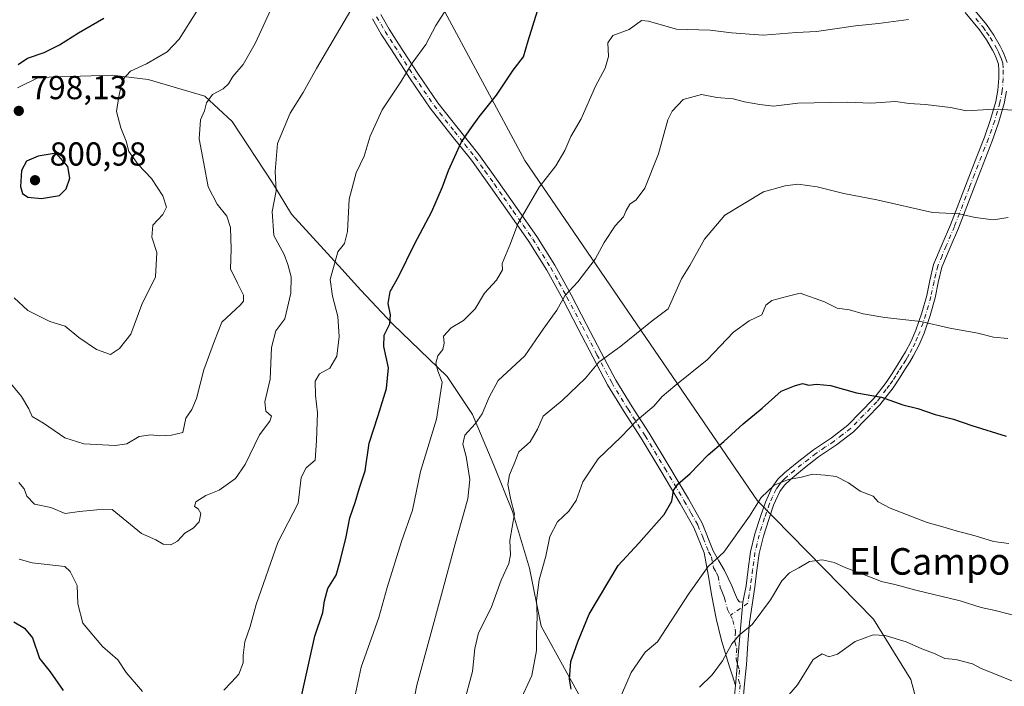
# Model space of a CAD drawing. Units: metres. Extents: x 624212 to 627679, y 4745747 to 4748123.
# Drawn here: x 625998 to 626295, y 4747118 to 4747319 of the extents above; entities that cross this region are included whole.
import ezdxf
from ezdxf.enums import TextEntityAlignment as Align

# ---------------------------------------------------------------- set-up
doc = ezdxf.new("R2010")
doc.units = ezdxf.units.M
doc.header["$MEASUREMENT"] = 0
doc.linetypes.add('DGN Style 4', pattern=[2.6384748266838614, 1.318413404963828, -0.6592067024819142, 0.001648016756204785, -0.6592067024819142])
for name, color, linetype, lineweight in [('Arbolado forestal CxS', 92, 'Continuous', 0), ('Camino Cxs', 7, 'Continuous', 0), ('Camino eje', 30, 'DGN Style 4', 13), ('Curva de nivel maestra', 30, 'Continuous', 30), ('Curva de nivel normal', 30, 'Continuous', 0), ('Huerta CxS', 92, 'Continuous', 0), ('Matorral CxS', 135, 'Continuous', 0), ('Punto de cota en terreno', 7, 'Continuous', 0), ('Rótulo de punto de cota en terreno', 7, 'Continuous', 0), ('Texto cartográfico', 7, 'Continuous', 0)]:
    doc.layers.add(name, color=color, linetype=linetype, lineweight=lineweight)
doc.styles.add('Style-Arial', font='txt')

# ---------------------------------------------------------------- blocks, each defined once
blk = doc.blocks.new('*U19')
at = {"layer": 'Matorral CxS', "color": 135, "linetype": 'Continuous', "lineweight": 0}
for points in [[(625998.3847000003, 4747463.211800001, 825.9526000000043), (626012.6804999998, 4747467.009099999, 823.2320999999939), (626019.9885999998, 4747469.8388, 821.8687000000064), (626037.7868999997, 4747476.7303, 819.216499999995), (626050.0336999996, 4747488.3584, 818.7057999999961), (626050.1310999999, 4747488.282600001, 818.6717999999966), (626058.9134000001, 4747462.965600001, 811.9793999999966), (626074.0504000002, 4747419.329299999, 801.9312000000064), (626150.5404000003, 4747276.909299999, 772.0500999999931), (626220.6407000005, 4747174.326400001, 745.7609999999986), (626255.5757999998, 4747138.7148, 736.4902000000002), (626266.8960999995, 4747120.5416, 732.4576999999991), (626270.5288000006, 4747106.6766, 729.2600999999996)], [(626193.1671000002, 4747068.2907, 738.1744999999937), (626155.4519999997, 4747136.630000001, 755.7072000000044), (626151.9803999999, 4747154.046800001, 758.0145000000048), (626146.9003999997, 4747171.1919, 760.4951000000001), (626141.1853, 4747185.161900001, 762.4066000000021), (626134.8353000004, 4747200.401900001, 767.5482000000048), (626127.2153000003, 4747211.831900001, 769.6674999999959), (626110.7052999996, 4747227.707000001, 775.3543000000063), (626101.1803000001, 4747237.867000001, 777.7262999999948), (626095.4653000003, 4747244.217, 779.8859999999986), (626080.2252000002, 4747260.727, 784.1457999999984), (626074.5102000004, 4747270.2521, 785.6083000000073), (626062.4452999998, 4747288.667099999, 788.3282999999938), (626054.1902000001, 4747296.2871, 791.3139999999986), (626037.0451999997, 4747301.3671, 794.6217000000034), (626026.2501999997, 4747302.6371, 796.3546999999963), (626004.0251000002, 4747302.0021, 799.199299999993), (625997.6750999996, 4747298.827099999, 799.1385000000009)]]:
    blk.add_polyline3d(points, dxfattribs=at)
blk = doc.blocks.new('5PATER')
at = {"layer": 'Huerta CxS', "linetype": 'Continuous', "lineweight": 0}
h = blk.add_hatch(color=51, dxfattribs=at)
edge = h.paths.add_edge_path()
edge.add_ellipse((0, 0), major_axis=(-0.1095731443231308, -0.1110710700762829), ratio=0.9994222409660322, start_angle=0, end_angle=360)

msp = doc.modelspace()

# ---------------------------------------------------------------- linework, layer by layer
at = {"layer": 'Arbolado forestal CxS', "color": 92, "linetype": 'Continuous', "lineweight": 0}
for points in [[(625997.6750999996, 4747298.827099999, 799.1385000000009), (626004.0251000002, 4747302.0021, 799.199299999993), (626026.2501999997, 4747302.6371, 796.3546999999963), (626037.0451999997, 4747301.3671, 794.6217000000034), (626054.1902000001, 4747296.2871, 791.3139999999986), (626062.4452999998, 4747288.667099999, 788.3282999999938), (626074.5102000004, 4747270.2521, 785.6083000000073), (626080.2252000002, 4747260.727, 784.1457999999984), (626095.4653000003, 4747244.217, 779.8859999999986), (626101.1803000001, 4747237.867000001, 777.7262999999948), (626110.7052999996, 4747227.707000001, 775.3543000000063), (626127.2153000003, 4747211.831900001, 769.6674999999959), (626134.8353000004, 4747200.401900001, 767.5482000000048), (626141.1853, 4747185.161900001, 762.4066000000021), (626146.9003999997, 4747171.1919, 760.4951000000001), (626151.9803999999, 4747154.046800001, 758.0145000000048), (626155.4519999997, 4747136.630000001, 755.7072000000044), (626193.1671000002, 4747068.2907, 738.1744999999937)], [(626193.1671000002, 4747068.2907, 738.1744999999937), (626155.4519999997, 4747136.630000001, 755.7072000000044), (626151.9803999999, 4747154.046800001, 758.0145000000048), (626146.9003999997, 4747171.1919, 760.4951000000001), (626141.1853, 4747185.161900001, 762.4066000000021), (626134.8353000004, 4747200.401900001, 767.5482000000048), (626127.2153000003, 4747211.831900001, 769.6674999999959), (626110.7052999996, 4747227.707000001, 775.3543000000063), (626101.1803000001, 4747237.867000001, 777.7262999999948), (626095.4653000003, 4747244.217, 779.8859999999986), (626080.2252000002, 4747260.727, 784.1457999999984), (626074.5102000004, 4747270.2521, 785.6083000000073), (626062.4452999998, 4747288.667099999, 788.3282999999938), (626054.1902000001, 4747296.2871, 791.3139999999986), (626037.0451999997, 4747301.3671, 794.6217000000034), (626026.2501999997, 4747302.6371, 796.3546999999963), (626004.0251000002, 4747302.0021, 799.199299999993), (625997.6750999996, 4747298.827099999, 799.1385000000009)]]:
    msp.add_polyline3d(points, dxfattribs=at)
at = {"layer": 'Camino Cxs', "color": 7, "linetype": 'Continuous', "lineweight": 0, "extrusion": (-0.01193702012741649, -0.1381833850736449, 0.9903347210110662), "elevation": -662716.4885530802, "flags": 128}
msp.add_lwpolyline([(215330.6077511892, 4737269.260908393), (215330.6077511891, 4737294.720536699)], dxfattribs=at)
msp.add_lwpolyline([(215330.6077511892, 4737269.260908393), (215330.6077511891, 4737294.720536699)], dxfattribs=at)
at = {"layer": 'Camino Cxs', "color": 7, "linetype": 'Continuous', "lineweight": 0}
for points in [[(626285.2600999996, 4747323.210100001, 771.2937999999995), (626289.6801000005, 4747317.9001, 770.0770000000048), (626291.8701, 4747314.770099999, 769.4517000000051), (626293.7701000003, 4747311.440099999, 768.7991000000038), (626294.4001000002, 4747310.200099999, 768.5803000000016), (626294.9901000002, 4747308.940099999, 768.3552999999956), (626295.8800999997, 4747306.5101, 767.946100000001)], [(626285.2600999996, 4747323.210100001, 771.2937999999995), (626289.6801000005, 4747317.9001, 770.0770000000048), (626291.8701, 4747314.770099999, 769.4517000000051), (626293.7701000003, 4747311.440099999, 768.7991000000038), (626294.4001000002, 4747310.200099999, 768.5803000000016), (626294.9901000002, 4747308.940099999, 768.3552999999956), (626295.8800999997, 4747306.5101, 767.946100000001)], [(626107.1901000004, 4747320.920100001, 783.396900000007), (626109.7100999998, 4747316.540100001, 782.5905000000057), (626112.5401, 4747312.1501, 781.616599999994), (626118.3501000004, 4747303.1601, 779.777900000001), (626124.3501000004, 4747294.370100001, 777.6701999999932), (626130.4801000003, 4747286.5801, 776.1091000000015), (626136.7401000002, 4747278.720100001, 774.1981999999989), (626142.5701000001, 4747270.630100001, 772.4410999999964), (626148.2600999996, 4747262.5001, 770.7072999999947), (626154.1401000004, 4747254.0601, 769.2263999999996), (626159.6401000004, 4747245.360099999, 767.936600000001), (626164.5000999998, 4747236.470100001, 765.2050000000019), (626169.1901000004, 4747227.5601, 765.1049999999959), (626173.5601000005, 4747219.050100001, 760.991599999994), (626177.9700999996, 4747210.700099999, 758.3153000000021), (626182.8701, 4747202.7301, 756.1116999999941), (626188.0201000003, 4747194.7401, 754.1254000000046), (626193.9801000003, 4747184.9001, 751.5090999999958), (626199.8400999998, 4747175.0001, 749.369399999996), (626204.0100999996, 4747167.610099999, 747.8078999999999), (626207.3201000001, 4747159.325099999, 745.8172999999952), (626209.0201000003, 4747156.300100001, 745.0005999999995), (626210.7001, 4747153.420100001, 744.2483000000066), (626211.8701, 4747151.100099999, 743.5837999999932), (626212.9401000004, 4747148.7501, 742.876900000003), (626213.7500999998, 4747146.710100001, 742.4413999999962), (626214.6601, 4747144.6501, 742.2345999999961), (626215.2751000002, 4747143.915100001, 742.2032000000036), (626216.2401000002, 4747143.8101, 742.2424000000028), (626214.0701000001, 4747118.690099999, 738.7112000000053), (626213.1201, 4747121.6601, 739.199099999998), (626212.1700999998, 4747124.620100001, 739.7176999999938), (626211.0201000003, 4747128.380100001, 740.5641000000034), (626209.8601000002, 4747132.300100001, 741.4054999999935), (626208.2301000003, 4747138.950099999, 742.8353000000062), (626206.8601000002, 4747145.610099999, 743.7580000000017), (626205.8000999996, 4747152.1501, 744.8834999999963), (626204.5500999996, 4747158.670100001, 746.218599999993), (626201.4501, 4747166.380100001, 748.1588000000047), (626197.3800999997, 4747173.5801, 749.8110000000015), (626191.5401, 4747183.440099999, 751.8754000000046), (626185.6101000002, 4747193.2301, 754.178899999999), (626180.4600999998, 4747201.220100001, 756.5038000000059), (626175.5000999998, 4747209.290100001, 758.6184999999969), (626171.0401, 4747217.7401, 761.1671000000061), (626166.6700999998, 4747226.2501, 763.8499000000012), (626162.0000999998, 4747235.130100001, 765.5697999999975), (626157.1901000004, 4747243.920100001, 767.6410000000033), (626151.7701000003, 4747252.4901, 769.1039000000019), (626145.9301000005, 4747260.880100001, 771.032600000006), (626140.2500999998, 4747268.9801, 772.8441000000021), (626134.4801000003, 4747277.0101, 774.4820999999939), (626128.2600999996, 4747284.8101, 776.5767000000051), (626122.0601000005, 4747292.690099999, 777.9576999999991), (626115.9901000002, 4747301.590100001, 779.8478999999934), (626110.1601, 4747310.610099999, 781.8681999999973), (626107.2901, 4747315.0601, 782.8125), (626104.6501000002, 4747319.630100001, 783.9137000000047)], [(626107.1901000004, 4747320.920100001, 783.396900000007), (626109.7100999998, 4747316.540100001, 782.5905000000057), (626112.5401, 4747312.1501, 781.616599999994), (626118.3501000004, 4747303.1601, 779.777900000001), (626124.3501000004, 4747294.370100001, 777.6701999999932), (626130.4801000003, 4747286.5801, 776.1091000000015), (626136.7401000002, 4747278.720100001, 774.1981999999989), (626142.5701000001, 4747270.630100001, 772.4410999999964), (626148.2600999996, 4747262.5001, 770.7072999999947), (626154.1401000004, 4747254.0601, 769.2263999999996), (626159.6401000004, 4747245.360099999, 767.936600000001), (626164.5000999998, 4747236.470100001, 765.2050000000019), (626169.1901000004, 4747227.5601, 765.1049999999959), (626173.5601000005, 4747219.050100001, 760.991599999994), (626177.9700999996, 4747210.700099999, 758.3153000000021), (626182.8701, 4747202.7301, 756.1116999999941), (626188.0201000003, 4747194.7401, 754.1254000000046), (626193.9801000003, 4747184.9001, 751.5090999999958), (626199.8400999998, 4747175.0001, 749.369399999996), (626204.0100999996, 4747167.610099999, 747.8078999999999), (626207.3201000001, 4747159.325099999, 745.8172999999952), (626209.0201000003, 4747156.300100001, 745.0005999999995), (626210.7001, 4747153.420100001, 744.2483000000066), (626211.8701, 4747151.100099999, 743.5837999999932), (626212.9401000004, 4747148.7501, 742.876900000003), (626213.7500999998, 4747146.710100001, 742.4413999999962), (626214.6601, 4747144.6501, 742.2345999999961), (626215.2751000002, 4747143.915100001, 742.2032000000036), (626216.2401000002, 4747143.8101, 742.2424000000028)], [(626213.5601000005, 4747113.6601, 737.6486000000006), (626214.0701000001, 4747118.690099999, 738.7112000000053), (626216.2401000002, 4747143.8101, 742.2424000000028), (626217.2200999996, 4747148.7401, 742.4559000000008), (626217.8800999997, 4747153.8101, 743.2878000000055), (626218.5800999999, 4747159.030099999, 744.0350999999937), (626219.8800999997, 4747164.420100001, 744.8274999999995), (626221.5500999996, 4747169.620100001, 746.2180999999982), (626223.0500999996, 4747174.0101, 747.7088999999978), (626225.1001000004, 4747178.5101, 747.9995000000055), (626226.8300999999, 4747180.9001, 747.7477000000072), (626228.8400999998, 4747182.800100001, 747.4444999999978), (626233.1300999997, 4747186.340100001, 747.5458999999975), (626237.4901000002, 4747189.7501, 751.0148000000045), (626242.9401000004, 4747193.390100001, 750.1189000000013), (626247.8400999998, 4747197.200099999, 749.068299999999), (626251.6901000004, 4747201.110099999, 749.7128999999986), (626255.6501000002, 4747205.140100001, 751.1070999999939), (626257.4401000004, 4747207.470100001, 752.6061999999947), (626259.3800999997, 4747210.0001, 754.321100000001), (626261.2500999998, 4747212.7601, 755.801099999997), (626263.0500999996, 4747215.670100001, 756.7222000000039), (626264.1801000005, 4747217.4801, 756.3957999999984), (626265.2401000002, 4747219.2301, 756.249299999996), (626266.9600999998, 4747222.4801, 756.2776000000014), (626268.4001000002, 4747225.850099999, 756.4777999999933), (626270.1401000004, 4747230.9901, 756.4091000000044), (626271.6300999997, 4747236.220100001, 757.9468000000053), (626272.5500999996, 4747240.770099999, 760.2066999999952), (626273.7301000003, 4747245.5701, 760.6413999999932), (626276.2801000001, 4747251.710100001, 759.9453999999969), (626278.7901, 4747257.5801, 765.3692000000011), (626281.7801000001, 4747265.370100001, 764.0950000000012), (626284.7901, 4747273.220100001, 762.5611000000063), (626286.9001000002, 4747278.630100001, 763.0663999999962), (626289.0000999998, 4747284.0001, 765.0190000000002), (626290.8800999997, 4747289.350099999, 767.646200000003), (626292.4301000005, 4747294.710100001, 767.5887999999978), (626293.1001000004, 4747298.190099999, 767.2540000000009), (626293.3800999997, 4747301.7501, 767.2731000000058), (626293.3800999997, 4747304.130100001, 767.4713999999949), (626293.2801000001, 4747305.970100001, 767.7065000000002), (626292.5500999996, 4747307.9301, 767.9379000000046), (626292.0401, 4747309.050100001, 768.232999999993), (626291.4600999998, 4747310.1801, 768.5380000000005), (626289.6501000002, 4747313.360099999, 769.3193000000028), (626287.5800999999, 4747316.300100001, 769.8175000000047), (626283.2401000002, 4747321.530099999, 771.1168000000035)], [(626216.2401000002, 4747143.8101, 742.2424000000028), (626217.2200999996, 4747148.7401, 742.4559000000008), (626217.8800999997, 4747153.8101, 743.2878000000055), (626218.5800999999, 4747159.030099999, 744.0350999999937), (626219.8800999997, 4747164.420100001, 744.8274999999995), (626221.5500999996, 4747169.620100001, 746.2180999999982), (626223.0500999996, 4747174.0101, 747.7088999999978), (626225.1001000004, 4747178.5101, 747.9995000000055), (626226.8300999999, 4747180.9001, 747.7477000000072), (626228.8400999998, 4747182.800100001, 747.4444999999978), (626233.1300999997, 4747186.340100001, 747.5458999999975), (626237.4901000002, 4747189.7501, 751.0148000000045), (626242.9401000004, 4747193.390100001, 750.1189000000013), (626247.8400999998, 4747197.200099999, 749.068299999999), (626251.6901000004, 4747201.110099999, 749.7128999999986), (626255.6501000002, 4747205.140100001, 751.1070999999939), (626257.4401000004, 4747207.470100001, 752.6061999999947), (626259.3800999997, 4747210.0001, 754.321100000001), (626261.2500999998, 4747212.7601, 755.801099999997), (626263.0500999996, 4747215.670100001, 756.7222000000039), (626264.1801000005, 4747217.4801, 756.3957999999984), (626265.2401000002, 4747219.2301, 756.249299999996), (626266.9600999998, 4747222.4801, 756.2776000000014), (626268.4001000002, 4747225.850099999, 756.4777999999933), (626270.1401000004, 4747230.9901, 756.4091000000044), (626271.6300999997, 4747236.220100001, 757.9468000000053), (626272.5500999996, 4747240.770099999, 760.2066999999952), (626273.7301000003, 4747245.5701, 760.6413999999932), (626276.2801000001, 4747251.710100001, 759.9453999999969), (626278.7901, 4747257.5801, 765.3692000000011), (626281.7801000001, 4747265.370100001, 764.0950000000012), (626284.7901, 4747273.220100001, 762.5611000000063), (626286.9001000002, 4747278.630100001, 763.0663999999962), (626289.0000999998, 4747284.0001, 765.0190000000002), (626290.8800999997, 4747289.350099999, 767.646200000003), (626292.4301000005, 4747294.710100001, 767.5887999999978), (626293.1001000004, 4747298.190099999, 767.2540000000009), (626293.3800999997, 4747301.7501, 767.2731000000058), (626293.3800999997, 4747304.130100001, 767.4713999999949), (626293.2801000001, 4747305.970100001, 767.7065000000002), (626292.5500999996, 4747307.9301, 767.9379000000046), (626292.0401, 4747309.050100001, 768.232999999993), (626291.4600999998, 4747310.1801, 768.5380000000005), (626289.6501000002, 4747313.360099999, 769.3193000000028), (626287.5800999999, 4747316.300100001, 769.8175000000047), (626283.2401000002, 4747321.530099999, 771.1168000000035)], [(626214.0701000001, 4747118.690099999, 738.7112000000053), (626213.1201, 4747121.6601, 739.199099999998), (626212.1700999998, 4747124.620100001, 739.7176999999938), (626211.0201000003, 4747128.380100001, 740.5641000000034), (626209.8601000002, 4747132.300100001, 741.4054999999935), (626208.2301000003, 4747138.950099999, 742.8353000000062), (626206.8601000002, 4747145.610099999, 743.7580000000017), (626205.8000999996, 4747152.1501, 744.8834999999963), (626204.5500999996, 4747158.670100001, 746.218599999993), (626201.4501, 4747166.380100001, 748.1588000000047), (626197.3800999997, 4747173.5801, 749.8110000000015), (626191.5401, 4747183.440099999, 751.8754000000046), (626185.6101000002, 4747193.2301, 754.178899999999), (626180.4600999998, 4747201.220100001, 756.5038000000059), (626175.5000999998, 4747209.290100001, 758.6184999999969), (626171.0401, 4747217.7401, 761.1671000000061), (626166.6700999998, 4747226.2501, 763.8499000000012), (626162.0000999998, 4747235.130100001, 765.5697999999975), (626157.1901000004, 4747243.920100001, 767.6410000000033), (626151.7701000003, 4747252.4901, 769.1039000000019), (626145.9301000005, 4747260.880100001, 771.032600000006), (626140.2500999998, 4747268.9801, 772.8441000000021), (626134.4801000003, 4747277.0101, 774.4820999999939), (626128.2600999996, 4747284.8101, 776.5767000000051), (626122.0601000005, 4747292.690099999, 777.9576999999991), (626115.9901000002, 4747301.590100001, 779.8478999999934), (626110.1601, 4747310.610099999, 781.8681999999973), (626107.2901, 4747315.0601, 782.8125), (626104.6501000002, 4747319.630100001, 783.9137000000047)], [(626295.7100999998, 4747297.8301, 768.1600999999937), (626294.9901000002, 4747294.090100001, 768.1524000000064), (626293.3901000004, 4747288.550100001, 766.8614999999991), (626291.4700999996, 4747283.0801, 764.2874000000012), (626289.3501000004, 4747277.6801, 762.9842000000062), (626287.2401000002, 4747272.270099999, 762.1595999999992), (626284.2301000003, 4747264.4301, 764.5942000000068), (626281.2301000003, 4747256.590100001, 764.9956999999995), (626278.7001, 4747250.6801, 760.3454999999958), (626276.2301000003, 4747244.7501, 760.9899000000005), (626275.1201, 4747240.200099999, 759.7765000000073), (626274.1901000004, 4747235.600099999, 757.374299999996), (626272.6601, 4747230.210100001, 755.9088000000047), (626270.8601000002, 4747224.9101, 755.7869000000064), (626269.3400999998, 4747221.340100001, 755.3470999999992), (626267.5301000001, 4747217.9301, 754.6184999999969), (626266.4301000005, 4747216.100099999, 755.6318000000028), (626265.2901, 4747214.280099999, 756.3717999999935), (626263.4600999998, 4747211.3301, 755.9619999999995), (626261.5100999996, 4747208.460100001, 754.6008000000003), (626257.5500999996, 4747203.280099999, 750.0356000000029), (626253.5800999999, 4747199.2401, 749.2906999999979), (626249.6101000002, 4747195.210100001, 748.7051999999967), (626244.4901000002, 4747191.2401, 749.3726000000024), (626239.0500999996, 4747187.600099999, 749.1003999999957), (626234.8000999996, 4747184.270099999, 748.1687999999995), (626230.6001000004, 4747180.8101, 746.9190999999992), (626228.8400999998, 4747179.140100001, 746.6701999999932), (626227.4001000002, 4747177.170100001, 745.8839000000008), (626225.5201000003, 4747173.030099999, 747.0981000000029), (626224.0701000001, 4747168.780099999, 746.1600999999937), (626222.4301000005, 4747163.700099999, 744.7348999999958), (626221.1901000004, 4747158.540100001, 744.2807999999933), (626220.5100999996, 4747153.460100001, 744.2286000000023), (626219.8501000004, 4747148.370100001, 744.3322999999947), (626219.0100999996, 4747143.0601, 743.2372000000032), (626218.2500999998, 4747137.7401, 744.6744999999937), (626217.7600999996, 4747131.4101, 742.4633999999934), (626217.3501000004, 4747125.0701, 739.9487999999984), (626216.7901, 4747119.210100001, 738.8513999999996), (626216.2001, 4747113.360099999, 737.3755999999995)], [(626295.7100999998, 4747297.8301, 768.1600999999937), (626294.9901000002, 4747294.090100001, 768.1524000000064), (626293.3901000004, 4747288.550100001, 766.8614999999991), (626291.4700999996, 4747283.0801, 764.2874000000012), (626289.3501000004, 4747277.6801, 762.9842000000062), (626287.2401000002, 4747272.270099999, 762.1595999999992), (626284.2301000003, 4747264.4301, 764.5942000000068), (626281.2301000003, 4747256.590100001, 764.9956999999995), (626278.7001, 4747250.6801, 760.3454999999958), (626276.2301000003, 4747244.7501, 760.9899000000005), (626275.1201, 4747240.200099999, 759.7765000000073), (626274.1901000004, 4747235.600099999, 757.374299999996), (626272.6601, 4747230.210100001, 755.9088000000047), (626270.8601000002, 4747224.9101, 755.7869000000064), (626269.3400999998, 4747221.340100001, 755.3470999999992), (626267.5301000001, 4747217.9301, 754.6184999999969), (626266.4301000005, 4747216.100099999, 755.6318000000028), (626265.2901, 4747214.280099999, 756.3717999999935), (626263.4600999998, 4747211.3301, 755.9619999999995), (626261.5100999996, 4747208.460100001, 754.6008000000003), (626257.5500999996, 4747203.280099999, 750.0356000000029), (626253.5800999999, 4747199.2401, 749.2906999999979), (626249.6101000002, 4747195.210100001, 748.7051999999967), (626244.4901000002, 4747191.2401, 749.3726000000024), (626239.0500999996, 4747187.600099999, 749.1003999999957), (626234.8000999996, 4747184.270099999, 748.1687999999995), (626230.6001000004, 4747180.8101, 746.9190999999992), (626228.8400999998, 4747179.140100001, 746.6701999999932), (626227.4001000002, 4747177.170100001, 745.8839000000008), (626225.5201000003, 4747173.030099999, 747.0981000000029), (626224.0701000001, 4747168.780099999, 746.1600999999937), (626222.4301000005, 4747163.700099999, 744.7348999999958), (626221.1901000004, 4747158.540100001, 744.2807999999933), (626220.5100999996, 4747153.460100001, 744.2286000000023), (626219.8501000004, 4747148.370100001, 744.3322999999947), (626219.0100999996, 4747143.0601, 743.2372000000032), (626218.2500999998, 4747137.7401, 744.6744999999937), (626217.7600999996, 4747131.4101, 742.4633999999934), (626217.3501000004, 4747125.0701, 739.9487999999984), (626216.7901, 4747119.210100001, 738.8513999999996), (626216.2001, 4747113.360099999, 737.3755999999995)], [(626213.5601000005, 4747113.6601, 737.6486000000006), (626214.0701000001, 4747118.690099999, 738.7112000000053)]]:
    msp.add_polyline3d(points, dxfattribs=at)
at = {"layer": 'Camino eje', "color": 30, "linetype": 'DGN Style 4', "lineweight": 13}
for points in [[(626105.9200999998, 4747320.2751, 783.6533000000054), (626107.2401000002, 4747317.9901, 783.0871999999946), (626108.5000999998, 4747315.800100001, 782.6814000000013), (626111.3501000004, 4747311.380100001, 781.7376999999979), (626117.1700999998, 4747302.3751, 779.6683000000049), (626120.1700999998, 4747297.9801, 778.7140999999974), (626123.2050999999, 4747293.530099999, 777.8001999999979), (626129.3701, 4747285.6951, 776.3479999999981), (626132.4801000003, 4747281.795100001, 775.1426999999967), (626135.6101000002, 4747277.8651, 774.3108999999968), (626138.5251000002, 4747273.8201, 773.4949000000051), (626141.4101, 4747269.8051, 772.6343000000053), (626144.2550999997, 4747265.7401, 771.8050999999978), (626147.0950999996, 4747261.690099999, 770.8221000000049), (626150.0151000004, 4747257.495100001, 769.9622999999993), (626152.9550999999, 4747253.2751, 769.043399999995), (626158.4151, 4747244.640100001, 767.6296000000002), (626160.8450999996, 4747240.1951, 766.4076999999961), (626163.2500999998, 4747235.800100001, 765.345100000006), (626167.9301000005, 4747226.905099999, 764.1223000000027), (626172.3000999996, 4747218.395099999, 761.0157000000036), (626176.7351000002, 4747209.995100001, 758.4428000000045), (626181.6651, 4747201.975099999, 756.2146000000066), (626186.8151000004, 4747193.985099999, 754.1199000000051), (626192.7600999996, 4747184.170100001, 751.5929000000033), (626198.6101000002, 4747174.290100001, 749.5644999999931), (626200.6451000003, 4747170.690099999, 748.9421000000002), (626202.7301000003, 4747166.995100001, 747.7896000000038), (626204.2801000001, 4747163.140100001, 746.9845999999961), (626205.9351000005, 4747158.997500001, 746.0062999999938), (626206.7851, 4747157.485099999, 745.5118999999977), (626207.4101, 4747154.225099999, 744.8028999999952), (626208.2500999998, 4747152.7851, 744.4327999999952), (626208.8350999998, 4747151.6251, 744.1540999999997), (626209.3651000002, 4747148.3551, 743.4833000000073), (626209.9001000002, 4747147.1801, 743.1682000000002), (626210.3051000005, 4747146.1601, 742.9456000000064), (626210.7600999996, 4747145.130100001, 742.7005999999965), (626211.5988999996, 4747141.6163, 742.0307999999933), (626212.5201000003, 4747139.8651, 741.5825999999943)], [(626286.4200999998, 4747319.755100001, 770.5283000000054), (626288.6300999997, 4747317.100099999, 769.9174000000058), (626289.6651, 4747315.630100001, 769.6843999999984), (626290.7600999996, 4747314.065099999, 769.3698000000004), (626292.6151000002, 4747310.8101, 768.5706999999966), (626292.9301000005, 4747310.190099999, 768.4608000000007), (626293.2200999996, 4747309.6251, 768.3610999999946), (626293.4751000004, 4747309.065099999, 768.2599000000046), (626293.7701000003, 4747308.4351, 768.147100000002), (626294.1350999996, 4747307.4551, 767.9676999999938), (626294.5800999999, 4747306.2401, 767.8203999999969), (626294.6951000001, 4747304.165100001, 767.5102000000044), (626294.6951000001, 4747301.6951, 767.3508000000003), (626294.4051000001, 4747298.0101, 767.6894999999931), (626293.7100999998, 4747294.4001, 767.8632000000072), (626292.1350999996, 4747288.950099999, 766.991200000004), (626290.2351000002, 4747283.540100001, 764.6261999999988), (626289.1750999996, 4747280.840100001, 763.6618000000017), (626288.1250999998, 4747278.155099999, 762.9437999999938), (626286.0151000004, 4747272.745100001, 762.3401000000014), (626284.5100999996, 4747268.8201, 762.6814000000013), (626281.5100999996, 4747261.005100001, 765.8551000000007), (626280.0100999996, 4747257.085100001, 765.201199999996), (626277.4901000002, 4747251.1951, 760.0280000000057), (626276.2550999997, 4747248.2301, 760.570000000007), (626274.9801000003, 4747245.1601, 760.8304000000062), (626274.3901000004, 4747242.7601, 761.1587000000001), (626273.8350999998, 4747240.485099999, 760.001099999994), (626272.9101, 4747235.9101, 757.583700000003), (626272.1451000003, 4747233.215100001, 756.3549000000058), (626271.4001000002, 4747230.600099999, 756.1429000000062), (626270.5301000001, 4747228.030099999, 756.3188999999985), (626269.6300999997, 4747225.380100001, 756.1293000000006), (626268.9101, 4747223.6951, 755.9667000000045), (626268.1501000002, 4747221.9101, 755.7198000000063), (626267.2451, 4747220.2051, 755.4521999999997), (626266.3850999996, 4747218.5801, 755.4397000000026), (626265.8350999998, 4747217.665100001, 755.491399999999), (626265.3051000005, 4747216.790100001, 755.886799999993), (626264.1700999998, 4747214.975099999, 756.4195999999939), (626263.2701000003, 4747213.520099999, 756.3607000000048), (626262.3551000003, 4747212.045100001, 755.8729000000022), (626261.4200999998, 4747210.665100001, 755.2115999999951), (626260.4451000001, 4747209.2301, 754.4343999999984), (626259.4550999999, 4747207.9351, 753.6101999999955), (626257.5900999998, 4747205.505100001, 751.4318000000059), (626256.6001000004, 4747204.210100001, 750.5810000000056), (626252.6350999996, 4747200.175100001, 749.3634000000021), (626248.7251000004, 4747196.2051, 748.8512000000047), (626246.1651, 4747194.220100001, 748.9042999999947), (626243.7150999998, 4747192.315099999, 749.5970999999992), (626240.9951, 4747190.495100001, 750.5865999999951), (626238.2701000003, 4747188.675100001, 749.886599999998), (626236.0900999998, 4747186.970100001, 748.4455000000017), (626233.9650999998, 4747185.3051, 747.7415000000037), (626231.8651000002, 4747183.575099999, 746.7076999999991), (626229.7200999996, 4747181.8051, 747.0687000000034), (626228.8400999998, 4747180.970100001, 747.0763000000007), (626227.8350999998, 4747180.020099999, 746.8151999999974), (626227.1151000002, 4747179.0351, 746.683999999994), (626226.2500999998, 4747177.840100001, 746.8006000000024), (626225.2251000004, 4747175.590100001, 747.276199999993), (626224.2851, 4747173.520099999, 747.3190000000033), (626222.8101000005, 4747169.200099999, 745.8986000000006), (626221.9901000002, 4747166.6601, 745.0458000000073), (626221.1551000001, 4747164.0601, 744.7724000000018), (626220.5351, 4747161.4801, 744.4716000000044), (626219.8850999996, 4747158.7851, 744.1505000000034), (626219.1951000001, 4747153.6351, 743.7451000000001), (626218.5351, 4747148.5551, 743.2451000000001), (626218.1601, 4747146.1501, 742.813599999994), (626217.7401000002, 4747143.495100001, 742.4603000000062), (626212.5201000003, 4747139.8651, 741.5825999999943)], [(626212.5201000003, 4747139.8651, 741.5825999999943), (626213.2401000002, 4747138.345100001, 741.8120000000055), (626214.0551000005, 4747135.020099999, 741.7981000000001), (626213.8101000005, 4747131.8551, 741.0233000000007), (626214.3901000004, 4747129.895099999, 740.7832999999956), (626214.1851000005, 4747126.725099999, 740.0282000000007), (626214.7600999996, 4747124.845100001, 739.7504000000046), (626215.2351000002, 4747123.3651, 739.4900000000052), (626214.9550999999, 4747120.4351, 739.0044999999955), (626215.4301000005, 4747118.950099999, 738.7844999999944), (626214.8800999997, 4747113.5101, 737.5175000000019)]]:
    msp.add_polyline3d(points, dxfattribs=at)
at = {"layer": 'Curva de nivel maestra', "color": 30, "linetype": 'Continuous', "lineweight": 30, "flags": 128}
for points, elevation in [([(626082.5099999999, 4747111.890100001), (626087.2999999998, 4747133.610099999), (626089.7599999999, 4747140.6801), (626090.2000000002, 4747144.2501), (626091.2100000001, 4747147.920100001), (626093.7100000001, 4747151.920100001), (626094.9900000002, 4747156.590100001), (626096.7300000006, 4747163.4901), (626097.8399999999, 4747169.210100001), (626099.4900000002, 4747173.9001), (626100.7999999998, 4747178.3301), (626102.5, 4747183.450099999), (626103.6699999999, 4747191.700099999), (626106.4199999999, 4747200.0801), (626108.8499999996, 4747208.2501), (626109.5, 4747214.420100001), (626108.04, 4747220.920100001), (626108.2000000002, 4747224.290100001), (626109.9100000003, 4747227.7501), (626110.1100000005, 4747230.4101), (626109.3799999999, 4747233.890100001), (626110.04, 4747237.4801), (626112.5800000001, 4747242.0601), (626117.3200000003, 4747251.720100001), (626122.5599999997, 4747261.590100001), (626125.7999999998, 4747269.020099999), (626127.5199999996, 4747273.970100001), (626131.4299999997, 4747282.350099999), (626133.9699999997, 4747286.210100001), (626136.7599999999, 4747290.140100001), (626142.0199999996, 4747296.6801), (626147.0999999996, 4747304.200099999), (626150.1799999997, 4747308.140100001), (626151.54, 4747313.020099999), (626154.3600000005, 4747322.0101)], 775), ([(625997.9199999999, 4747305.890100001), (626000.7100000001, 4747307.7401), (626005.7999999998, 4747309.540100001), (626010.3700000001, 4747311.8101), (626016.0999999996, 4747315.450099999), (626023.7000000002, 4747319.840100001)], 800), ([(626005, 4747265.4801), (626010.3600000005, 4747266.360099999), (626012.3600000005, 4747268.440099999), (626013.5300000003, 4747271.6501), (626012.8600000005, 4747275.1601), (626009.3399999999, 4747279.130100001), (626003.9800000006, 4747278.2401), (626000.4100000003, 4747276.7401), (625998.9699999997, 4747273.9001), (625998.6600000003, 4747269.120100001), (625999.1900000004, 4747266.950099999), (626000.8499999996, 4747265.880100001), (626005, 4747265.4801)], 800), ([(626164.5199999996, 4747117.590100001), (626164.0599999997, 4747120.590100001), (626164.3899999997, 4747125.920100001), (626166.5700000003, 4747131.920100001), (626169.9100000003, 4747140.2501), (626178.7100000001, 4747154.920100001), (626184.9100000003, 4747161.5801), (626192.5499999998, 4747170.2301), (626194.8799999999, 4747174.2501), (626195.3899999997, 4747177.460100001), (626196.6399999997, 4747179.420100001), (626200.4000000004, 4747182.630100001), (626205.7800000003, 4747188.200099999), (626210.5300000003, 4747192.2301), (626216.3799999999, 4747197.540100001), (626222.0899999999, 4747202.340100001), (626227.7699999996, 4747207.460100001), (626231.8200000003, 4747209.0601), (626234.2199999997, 4747209.700099999), (626236.1500000004, 4747209.280099999), (626238.4100000003, 4747209.530099999), (626242.6900000004, 4747209.100099999), (626250.4600000001, 4747206.940099999), (626258.04, 4747205.5801), (626264.4699999997, 4747203.280099999), (626269, 4747202.1601), (626274.2300000006, 4747200.370100001), (626279.7000000002, 4747198.940099999), (626285.2100000001, 4747197.040100001), (626295.6200000001, 4747193.8201)], 750.0000000000001), ([(625996.6399999997, 4747137.9301), (625999.8799999999, 4747135.9801), (626002.2300000006, 4747133.040100001), (626004.3200000003, 4747126.850099999), (626007.5999999996, 4747122.870100001), (626011.5300000003, 4747117.1601)], 775)]:
    msp.add_lwpolyline(points, dxfattribs=dict(at, elevation=elevation))
at = {"layer": 'Curva de nivel normal', "color": 30, "linetype": 'Continuous', "lineweight": 0, "flags": 128}
for points, elevation in [([(625998.1399999997, 4747179.92), (625999.7800000003, 4747177.939999999), (626000.5199999996, 4747175.82), (626002.8200000003, 4747173.380000001), (626007.7999999998, 4747172.33), (626012.1299999999, 4747170.539999999), (626016.4000000004, 4747171.15), (626021.6200000001, 4747171.65), (626026.2800000003, 4747171.74), (626035.1200000001, 4747164.550000001), (626039.4100000003, 4747162.57), (626041.5999999996, 4747161.310000001), (626043.9400000004, 4747161.109999999), (626045.8899999997, 4747162.26), (626048.1699999999, 4747164.609999999), (626050.6299999999, 4747166.09), (626052.4900000002, 4747168.08), (626052.9199999999, 4747170.600000001), (626052.1799999997, 4747171.980000001), (626051.0499999998, 4747172.699999999), (626051.4900000002, 4747174.07), (626054.4299999997, 4747175.930000001), (626058.5, 4747177.58), (626063.4000000004, 4747181.050000001), (626066.3600000005, 4747185.27), (626070.5999999996, 4747194.310000001), (626073.7000000002, 4747198.390000001), (626074.2000000002, 4747199.930000001), (626072.5, 4747201.439999999), (626072.2300000006, 4747204.25), (626073.8399999999, 4747210.99), (626074.2400000002, 4747220.619999999), (626075.5599999997, 4747225.59), (626078.3099999997, 4747229.25), (626080.0899999999, 4747236.92), (626080.1299999999, 4747241.92), (626079.1500000004, 4747245.59), (626078.0999999996, 4747248.600000001), (626074.9600000001, 4747254.300000001), (626074.4600000001, 4747261.57), (626075.6900000004, 4747267.76), (626075.3799999999, 4747273.619999999), (626076.0899999999, 4747282.100000001), (626079.8899999997, 4747291.180000001), (626083.7699999996, 4747297.430000001), (626087.7999999998, 4747304.720000001), (626102.1299999999, 4747329.140000001)], 785), ([(625994.5999999996, 4747210.99), (625998.9400000004, 4747205.83), (626001.1600000003, 4747202.08), (626002.1799999997, 4747199.76), (626005.5999999996, 4747197.730000001), (626011.9800000006, 4747193.350000001), (626017.7300000006, 4747191.52), (626027.1399999997, 4747191.029999999), (626030.6799999997, 4747191.560000001), (626034.3399999999, 4747193.730000001), (626037.8499999996, 4747194.230000001), (626040.4600000001, 4747193.91), (626044.1600000003, 4747194.189999999), (626047.54, 4747195), (626048.4000000004, 4747199.25), (626050.2100000001, 4747201.92), (626051.6399999997, 4747205.25), (626053.8700000001, 4747213.850000001), (626057.04, 4747222.630000001), (626059.3200000003, 4747228.220000001), (626064.9400000004, 4747233.439999999), (626065.8600000005, 4747234.57), (626065.8399999999, 4747236.34), (626063.9800000006, 4747239.970000001), (626061.8899999997, 4747244.26), (626062.0599999997, 4747250.220000001), (626061.8600000005, 4747256.77), (626060.7599999999, 4747260.16), (626057.8600000005, 4747263.800000001), (626055.1799999997, 4747268.960000001), (626053.9100000003, 4747276), (626052.4600000001, 4747283.480000001), (626052.8600000005, 4747289.230000001), (626054.0300000003, 4747291.960000001), (626054.6600000003, 4747294.289999999), (626056.5099999999, 4747296.859999999), (626059.6799999997, 4747298.59), (626061.29, 4747300.039999999), (626062.5800000001, 4747302.25), (626065.7199999997, 4747305.92), (626069.3399999999, 4747312.220000001), (626075.9000000004, 4747326.460000001)], 790), ([(626051.7400000002, 4747322), (626046.3899999997, 4747313.480000001), (626042.8399999999, 4747309.680000001), (626036.5800000001, 4747306.039999999), (626031.7199999997, 4747303.869999999), (626029.3200000003, 4747301.25), (626028.2300000006, 4747296.25), (626027.5300000003, 4747291.689999999), (626028.8099999997, 4747286.779999999), (626030.4500000002, 4747282.789999999), (626031.3099999997, 4747279.640000001), (626034.0300000003, 4747275.699999999), (626038.0599999997, 4747271.52), (626041.4800000006, 4747266.27), (626042.6200000001, 4747262.9), (626041.5300000003, 4747260.619999999), (626038.4800000006, 4747257.480000001), (626038.1600000003, 4747253.850000001), (626039.6799999997, 4747249.25), (626039.2800000003, 4747241.92), (626035.2000000002, 4747233.5), (626031.8899999997, 4747224.619999999), (626028.4600000001, 4747220.32), (626025.7400000002, 4747218.460000001), (626021.5099999999, 4747219.939999999), (626016.1799999997, 4747223.59), (626012.0700000003, 4747226.99), (626007.4400000004, 4747228.470000001), (626000.79, 4747231.74), (625996.7100000001, 4747235.539999999)], 795), ([(626127.1299999999, 4747322.980000001), (626123.79, 4747317.59), (626120.7699999996, 4747311.939999999), (626116.6399999997, 4747306.27), (626113.25, 4747300.689999999), (626107.54, 4747292.189999999), (626103.9800000006, 4747284.25), (626102.1900000004, 4747278.25), (626099.7599999999, 4747273.25), (626097.5999999996, 4747265.25), (626097.1399999997, 4747255.59), (626096.2000000002, 4747251.92), (626094.2100000001, 4747249.430000001), (626091.9600000001, 4747241.08), (626092.6399999997, 4747236.029999999), (626094.2199999997, 4747229.970000001), (626094.6100000005, 4747223.850000001), (626093.9100000003, 4747217.970000001), (626091.8399999999, 4747214.310000001), (626088.6600000003, 4747212.600000001), (626087.3899999997, 4747210.439999999), (626087.4699999997, 4747206.100000001), (626088.1299999999, 4747200.92), (626087.7999999998, 4747192.59), (626087.3899999997, 4747186.66), (626084.6399999997, 4747184.289999999), (626083.2199999997, 4747181.390000001), (626082.2400000002, 4747173.640000001), (626076.1600000003, 4747161.859999999), (626069.6600000003, 4747143.17), (626067.7800000003, 4747136.480000001), (626066.2300000006, 4747131.83), (626065.7400000002, 4747127.890000001), (626065.7599999999, 4747125.5), (626064.3600000005, 4747122.17), (626062.1900000004, 4747119.710000001), (626059.8700000001, 4747117.279999999)], 780), ([(626098.54, 4747111.59), (626101.25, 4747124.25), (626106.5499999998, 4747139.25), (626109.0800000001, 4747148.25), (626113.4400000004, 4747162.07), (626116.7100000001, 4747171.539999999), (626119.1600000003, 4747183.17), (626123.9699999997, 4747198.939999999), (626125.6399999997, 4747210.17), (626124.3799999999, 4747213.59), (626123.7599999999, 4747215.880000001), (626124.3700000001, 4747218.09), (626125.8600000005, 4747219.960000001), (626126.2800000003, 4747221.92), (626126.0899999999, 4747224.039999999), (626128.3499999996, 4747226.470000001), (626132.0800000001, 4747228.710000001), (626135.5899999999, 4747232.24), (626138.4100000003, 4747237), (626142.0199999996, 4747240.91), (626143.8399999999, 4747244.039999999), (626143.7300000006, 4747245.92), (626146.2199999997, 4747251.92), (626148.4600000001, 4747257.890000001), (626154.8799999999, 4747268.890000001), (626159.8799999999, 4747275.34), (626162.6399999997, 4747279.980000001), (626164.4199999999, 4747284.180000001), (626167.5199999996, 4747289.460000001), (626171.8099999997, 4747299.33), (626174.7999999998, 4747304.74), (626175.8200000003, 4747308.27), (626175.54, 4747312.449999999), (626177.0300000003, 4747314.600000001), (626182, 4747316.390000001), (626185.6799999997, 4747319.140000001), (626187.79, 4747318.939999999), (626191.5999999996, 4747317.800000001), (626196.2999999998, 4747316.539999999), (626206.4299999997, 4747316.24), (626212.7999999998, 4747315.4), (626222.3799999999, 4747314.74), (626232.4600000001, 4747315.550000001), (626238.4699999997, 4747315.789999999), (626250.1600000003, 4747317.5), (626257.1399999997, 4747318.210000001), (626266.1299999999, 4747319.449999999)], 770), ([(626115.5300000003, 4747105.890000001), (626118.0300000003, 4747118.800000001), (626125.5099999999, 4747146.119999999), (626129.5999999996, 4747161.390000001), (626133.3499999996, 4747174.939999999), (626134, 4747180.789999999), (626132.9100000003, 4747187.699999999), (626131.9299999997, 4747191.439999999), (626132.5, 4747194.17), (626135.6299999999, 4747197.529999999), (626137.7000000002, 4747200.57), (626139.8200000003, 4747205.59), (626142.5599999997, 4747210.59), (626150.5199999996, 4747218.060000001), (626156.1399999997, 4747226.130000001), (626160.2400000002, 4747231.800000001), (626162.5700000003, 4747236.140000001), (626166.5499999998, 4747240.33), (626171.7999999998, 4747247.17), (626174.4900000002, 4747252.25), (626177.7800000003, 4747257.25), (626180.2999999998, 4747259.92), (626181.0599999997, 4747261.92), (626182.1900000004, 4747263.75), (626184.1100000005, 4747265.07), (626186.6799999997, 4747268.58), (626190.8200000003, 4747278.949999999), (626193.6200000001, 4747289.199999999), (626194.9100000003, 4747291.800000001), (626198.2800000003, 4747295.380000001), (626203.7999999998, 4747296.789999999), (626208.4299999997, 4747295.92), (626213.3300000001, 4747295.529999999), (626216.7400000002, 4747294.67), (626221.3799999999, 4747293.779999999), (626225.4400000004, 4747293.33), (626232.8200000003, 4747294.220000001), (626247.7100000001, 4747294.5), (626254.7999999998, 4747294.230000001), (626262.2400000002, 4747294.689999999), (626266.3499999996, 4747294.119999999), (626271.2400000002, 4747293.869999999), (626278.8200000003, 4747292.939999999), (626283.5800000001, 4747291.949999999), (626291.9800000006, 4747292.369999999), (626298.0999999996, 4747292.08)], 765), ([(626132.1100000005, 4747112.859999999), (626134.7999999998, 4747122.9), (626135.4699999997, 4747129.84), (626136.5800000001, 4747134.59), (626140.4000000004, 4747142.130000001), (626143.4299999997, 4747150.430000001), (626145.7599999999, 4747155.460000001), (626146.2199999997, 4747158.130000001), (626146.0499999998, 4747162.430000001), (626147.4400000004, 4747170.480000001), (626146.3899999997, 4747174.630000001), (626145.4800000006, 4747179.26), (626145.9000000004, 4747182.17), (626147.3700000001, 4747185.480000001), (626148.7800000003, 4747189.119999999), (626152.1699999999, 4747192.16), (626154.3600000005, 4747195.92), (626156.0599999997, 4747199.92), (626161.7800000003, 4747204.59), (626168.7999999998, 4747211.32), (626172.8200000003, 4747216.180000001), (626179.4500000002, 4747220.99), (626188.9000000004, 4747228.619999999), (626193.75, 4747232.26), (626197.7199999997, 4747241.25), (626200.2699999996, 4747245.25), (626204.6900000004, 4747253.25), (626210.8600000005, 4747260.430000001), (626222.4900000002, 4747267.52), (626229.0099999999, 4747269.310000001), (626232.8200000003, 4747269.83), (626238.6399999997, 4747268.960000001), (626246.6900000004, 4747267.039999999), (626256.5999999996, 4747265.140000001), (626273.3799999999, 4747261.289999999), (626281.4100000003, 4747260.890000001), (626286.2000000002, 4747259.77), (626291.75, 4747259.02), (626296.1299999999, 4747259.75)], 760), ([(626148.9100000003, 4747113.67), (626152.7100000001, 4747121.689999999), (626154.1200000001, 4747129.210000001), (626154.0599999997, 4747134.09), (626154.2699999996, 4747139.550000001), (626154.0899999999, 4747144.33), (626154.9199999999, 4747150.560000001), (626156.9400000004, 4747157.66), (626158.1299999999, 4747163.640000001), (626160.4199999999, 4747168.060000001), (626163.7999999998, 4747171.230000001), (626166.0199999996, 4747174.42), (626168.04, 4747180.100000001), (626172.6900000004, 4747187.050000001), (626179.4600000001, 4747193.58), (626184.4600000001, 4747198.789999999), (626189.4199999999, 4747202.92), (626191.9600000001, 4747205.800000001), (626195.75, 4747209.050000001), (626205.4600000001, 4747216.850000001), (626213.4600000001, 4747225.199999999), (626218.2000000002, 4747228.67), (626221.9199999999, 4747230.42), (626223.1600000003, 4747233.380000001), (626224.9500000002, 4747234.76), (626229.4800000006, 4747236), (626233.5300000003, 4747236.970000001), (626240.8499999996, 4747234.300000001), (626244.6500000004, 4747232.439999999), (626248.3399999999, 4747231.930000001), (626252.4600000001, 4747230.779999999), (626259.0499999998, 4747229.640000001), (626269.8499999996, 4747228.369999999), (626278.5700000003, 4747226.439999999), (626287.0499999998, 4747224.9), (626291.7999999998, 4747223.699999999), (626296.0499999998, 4747223.289999999)], 755), ([(626179.7300000006, 4747115.859999999), (626182.5800000001, 4747122.609999999), (626186.8099999997, 4747128.730000001), (626190.5199999996, 4747131.92), (626200.1100000005, 4747146.57), (626205.8300000001, 4747154.529999999), (626210.54, 4747158.91), (626218.2400000002, 4747169.77), (626221.7199999997, 4747175.380000001), (626225.7000000002, 4747179.100000001), (626230.04, 4747180.83), (626233.9400000004, 4747181.550000001), (626237.2100000001, 4747182.390000001), (626241.0199999996, 4747182.08), (626244.3399999999, 4747181.680000001), (626248.0899999999, 4747179.789999999), (626251.5599999997, 4747177.32), (626255.4699999997, 4747175.779999999), (626257.0300000003, 4747174.109999999), (626260.5999999996, 4747172.15), (626271.7999999998, 4747167.869999999), (626276.4600000001, 4747166.550000001), (626280.4800000006, 4747165.300000001), (626286.1900000004, 4747163.84), (626291.7800000003, 4747162.119999999), (626296.3300000001, 4747161.539999999)], 745), ([(626035.4199999999, 4747116.869999999), (626030.5, 4747122.630000001), (626027.9800000006, 4747126.439999999), (626023.3200000003, 4747130.449999999), (626017.4199999999, 4747137.539999999), (626015.8899999997, 4747143.350000001), (626015.7400000002, 4747148.859999999), (626013.5899999999, 4747153.09), (626011.9600000001, 4747154.58), (626002.1299999999, 4747155.66), (625998.25, 4747156.789999999)], 780), ([(626203.2000000002, 4747118.25), (626206.9600000001, 4747121.880000001), (626210.1299999999, 4747126.100000001), (626212.8899999997, 4747131.220000001), (626215.1600000003, 4747133.92), (626219.0800000001, 4747137.109999999), (626224.6200000001, 4747144.5), (626227.9800000006, 4747150.25), (626230.2999999998, 4747152.699999999), (626233.1600000003, 4747154.16), (626236.2999999998, 4747156.09), (626240.1200000001, 4747156.600000001), (626243.79, 4747155.789999999), (626247.3200000003, 4747154.130000001), (626253.4100000003, 4747151.869999999), (626257.9900000002, 4747150.02), (626262.0800000001, 4747149.189999999), (626268.3700000001, 4747147.430000001), (626281.6799999997, 4747144.25), (626288.0599999997, 4747142.26), (626292.2599999999, 4747141.310000001), (626300.0800000001, 4747139.26)], 740), ([(626224.7400000002, 4747109.720000001), (626232.7400000002, 4747118.960000001), (626237.4600000001, 4747126.52), (626240.1299999999, 4747128.25), (626242.1299999999, 4747127.380000001), (626244.7999999998, 4747128.199999999), (626250.1299999999, 4747131.980000001), (626255.4600000001, 4747133.949999999), (626259.1200000001, 4747133.76), (626265.4400000004, 4747131.880000001), (626270.2000000002, 4747129.779999999), (626274.1799999997, 4747128.26), (626277.0800000001, 4747126.869999999), (626280.4199999999, 4747126.539999999), (626285.4299999997, 4747125.220000001), (626288, 4747123.789999999), (626291.8799999999, 4747122.34), (626298.9600000001, 4747119.42), (626304.9800000006, 4747117.710000001)], 735)]:
    msp.add_lwpolyline(points, dxfattribs=dict(at, elevation=elevation))
at = {"layer": 'Matorral CxS', "color": 135, "linetype": 'Continuous', "lineweight": 0}
for points in [[(626270.5288000006, 4747106.6766, 729.2600999999996), (626266.8960999995, 4747120.5416, 732.4576999999991), (626255.5757999998, 4747138.7148, 736.4902000000002), (626220.6407000005, 4747174.326400001, 745.7609999999986), (626150.5404000003, 4747276.909299999, 772.0500999999931), (626074.0504000002, 4747419.329299999, 801.9312000000064), (626058.9134000001, 4747462.965600001, 811.9793999999966), (626050.1310999999, 4747488.282600001, 818.6717999999966), (626050.0336999996, 4747488.3584, 818.7057999999961), (626050.0683000004, 4747488.3913, 818.7063999999956), (626065.5257000001, 4747503.0659, 818.8831000000064), (626106.5105999997, 4747528.951900001, 823.5586000000039), (626119.8740999997, 4747550.6667, 826.9038), (626139.9201999997, 4747580.733100001, 828.4380999999995), (626164.9770999998, 4747615.810500001, 826.6598999999987), (626193.3744999999, 4747665.921700001, 823.4459999999963), (626221.2641000003, 4747720.3639, 820.5019999999931)], [(626050.0336999996, 4747488.3584, 818.7057999999961), (626050.1310999999, 4747488.282600001, 818.6717999999966), (626058.9134000001, 4747462.965600001, 811.9793999999966), (626074.0504000002, 4747419.329299999, 801.9312000000064), (626150.5404000003, 4747276.909299999, 772.0500999999931), (626220.6407000005, 4747174.326400001, 745.7609999999986), (626255.5757999998, 4747138.7148, 736.4902000000002), (626266.8960999995, 4747120.5416, 732.4576999999991), (626270.5288000006, 4747106.6766, 729.2600999999996), (626276.8501000004, 4747078.212400001, 723.342300000004), (626265.6513999999, 4747051.323899999, 718.0424999999959), (626280.3466999996, 4746983.919600001, 700.2805999999982), (626288.2313000001, 4746934.9966, 687.7538999999961), (626297.5883999999, 4746901.614499999, 675.161500000002), (626329.5691000001, 4746908.301300001, 680.4250000000029), (626338.0357999997, 4746908.301300001, 681.4361000000063), (626376.1359000001, 4746896.659600001, 681.9097000000038), (626389.8942, 4746891.368000001, 681.0032999999967), (626402.5942000002, 4746882.9013, 678.7131999999983), (626437.0971999997, 4746876.113800001, 674.4973000000027)], [(626050.0336999996, 4747488.3584, 818.7057999999961), (626050.1310999999, 4747488.282600001, 818.6717999999966), (626058.9134000001, 4747462.965600001, 811.9793999999966), (626074.0504000002, 4747419.329299999, 801.9312000000064), (626150.5404000003, 4747276.909299999, 772.0500999999931), (626220.6407000005, 4747174.326400001, 745.7609999999986), (626255.5757999998, 4747138.7148, 736.4902000000002), (626266.8960999995, 4747120.5416, 732.4576999999991), (626270.5288000006, 4747106.6766, 729.2600999999996), (626276.8501000004, 4747078.212400001, 723.342300000004), (626265.6513999999, 4747051.323899999, 718.0424999999959), (626280.3466999996, 4746983.919600001, 700.2805999999982), (626288.2313000001, 4746934.9966, 687.7538999999961), (626297.5883999999, 4746901.614499999, 675.161500000002), (626329.5691000001, 4746908.301300001, 680.4250000000029), (626338.0357999997, 4746908.301300001, 681.4361000000063), (626376.1359000001, 4746896.659600001, 681.9097000000038), (626389.8942, 4746891.368000001, 681.0032999999967), (626402.5942000002, 4746882.9013, 678.7131999999983), (626437.0971999997, 4746876.113800001, 674.4973000000027)], [(626193.1671000002, 4747068.2907, 738.1744999999937), (626155.4519999997, 4747136.630000001, 755.7072000000044), (626151.9803999999, 4747154.046800001, 758.0145000000048), (626146.9003999997, 4747171.1919, 760.4951000000001), (626141.1853, 4747185.161900001, 762.4066000000021), (626134.8353000004, 4747200.401900001, 767.5482000000048), (626127.2153000003, 4747211.831900001, 769.6674999999959), (626110.7052999996, 4747227.707000001, 775.3543000000063), (626101.1803000001, 4747237.867000001, 777.7262999999948), (626095.4653000003, 4747244.217, 779.8859999999986), (626080.2252000002, 4747260.727, 784.1457999999984), (626074.5102000004, 4747270.2521, 785.6083000000073), (626062.4452999998, 4747288.667099999, 788.3282999999938), (626054.1902000001, 4747296.2871, 791.3139999999986), (626037.0451999997, 4747301.3671, 794.6217000000034), (626026.2501999997, 4747302.6371, 796.3546999999963), (626004.0251000002, 4747302.0021, 799.199299999993), (625997.6750999996, 4747298.827099999, 799.1385000000009)]]:
    msp.add_polyline3d(points, dxfattribs=at)

# ---------------------------------------------------------------- block references
msp.add_blockref('*U19', (0, 0), dxfattribs=at)
at = {"layer": 'Punto de cota en terreno', "color": 7, "linetype": 'Continuous', "lineweight": 0, "xscale": 10, "yscale": 10, "zscale": 10}
for p in [(625998.1100000005, 4747291.9, 798.1300000000047), (626003, 4747271, 800.9799999999959)]:
    msp.add_blockref('5PATER', p, dxfattribs=at)

# ---------------------------------------------------------------- texts
at = {"layer": 'Rótulo de punto de cota en terreno', "color": 7, "linetype": 'Continuous', "lineweight": 0, "style": 'Style-Arial'}
for s, p in [('798,13', (626001.6377999998, 4747295.427800001)), ('800,98', (626007.4096999997, 4747275.409700001))]:
    msp.add_text(s, height=7.000000000000002, dxfattribs=at).set_placement(p)
at = {"layer": 'Texto cartográfico', "color": 7, "linetype": 'Continuous', "lineweight": 0, "style": 'Style-Arial'}
msp.add_text('El Campo Llano', height=8, dxfattribs=at).set_placement((626287.9812987809, 4747156.110149999), align=Align.MIDDLE_CENTER)

doc.saveas('drawing.dxf')
